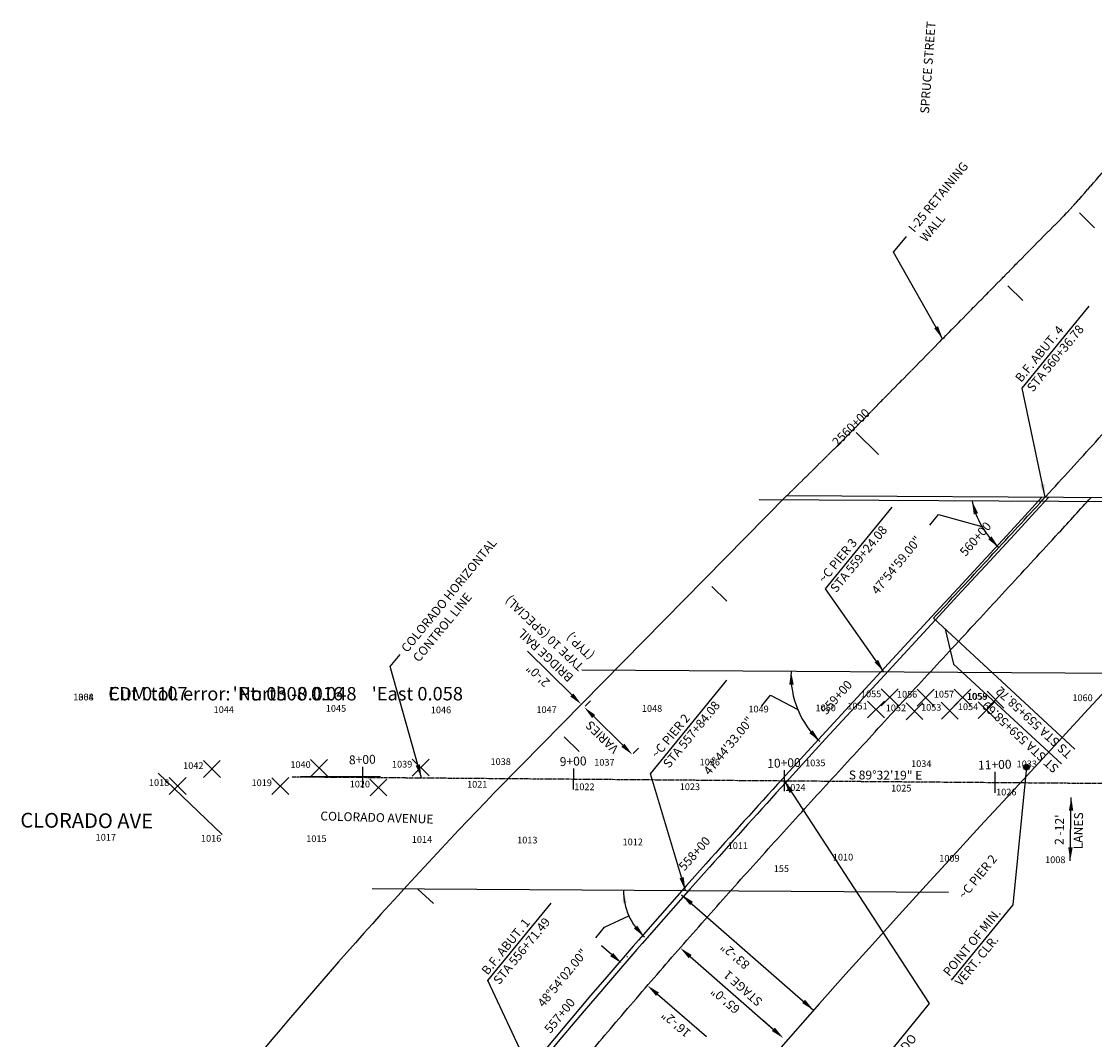
# Model space of a CAD drawing. Units: inches. Extents: x 190281 to 209123, y 63783 to 66563.
# Drawn here: x 190744 to 191253, y 65015 to 65497 of the extents above; entities that cross this region are included whole.
import ezdxf
from ezdxf.enums import TextEntityAlignment as Align

# ---------------------------------------------------------------- set-up
doc = ezdxf.new("R2010")
doc.units = ezdxf.units.IN
doc.header["$MEASUREMENT"] = 0
for name, pattern in [('CENTER', [2, 1.25, -0.25, 0.25, -0.25]), ('CENTERX2', [4, 2.5, -0.5, 0.5, -0.5]), ('SOLID', [2, 2, 0])]:
    doc.linetypes.add(name, pattern=pattern)
for name, color, linetype in [('ALIGN', 5, 'CENTER'), ('barrier', 4, 'Continuous'), ('CL', 5, 'CENTERX2'), ('F607500_TERAIN_1SHOT$N', 7, 'Continuous'), ('N107500_CTRLMNMT_PRJ$X', 1, 'Continuous'), ('S107500_CTRLMNMT_PRJ$X', 1, 'Continuous'), ('S108600_CTRLMNMT_SEC$X', 1, 'Continuous'), ('S353101_CG2_IIB_CCW$X', 7, 'Continuous'), ('S353102_CG2_IIB_CCW$X', 7, 'Continuous'), ('S353103_CG2_IIB_CCW$X', 7, 'Continuous'), ('S353104_CG2_IIB_CCW$X', 7, 'Continuous'), ('S353105_CG2_IIB_CCW$X', 7, 'Continuous'), ('S607500_TERAIN_1SHOT$X', 7, 'Continuous'), ('STRUCTURE', 6, 'Continuous'), ('TEXTL', 3, 'Continuous'), ('TEXTS', 1, 'Continuous'), ('WALL', 7, 'SOLID')]:
    doc.layers.add(name, color=color, linetype=linetype)
doc.styles.add('Labels', font='romans.shx', dxfattribs={"bigfont": 'specl13.shx'})
doc.styles.add('Lbl', font='beroy.shx')
doc.dimstyles.new('60scale', dxfattribs={"dimtxt": 4.2, "dimasz": 6.3, "dimexe": 4.2, "dimexo": 4.2, "dimgap": 2.1, "dimtad": 1, "dimdec": 3, "dimlfac": 12, "dimzin": 1, "dimdsep": 46, "dimlunit": 4, "dimtxsty": 'Labels', "dimcen": 0, "dimclrd": 256, "dimclre": 256, "dimclrt": 3, "dimaunit": 1, "dimadec": 4, "dimazin": 0, "dimtfac": 0.714286, "dimtdec": 3, "dimtofl": 0, "dimtmove": 0, "dimatfit": 3, "dimfxl": 0, "dimfrac": 1, "dimtolj": 1, "dimtzin": 0, "dimarcsym": 0})

# ---------------------------------------------------------------- blocks, each defined once
blk = doc.blocks.new('AJ')
at = {"color": 0}
for p, q in [((-4.01, 3.99), (4.01, -3.99)), ((-3.99, -4.01), (3.99, 4.01))]:
    blk.add_line(p, q, dxfattribs=at)
at = {"color": 0, "linetype": 'Continuous'}
blk.add_attdef('SHOTNUM', text='', height=5, dxfattribs=at).set_placement((-4.96, 0), align=Align.RIGHT)
blk.add_attdef('NOTE', (0, 0), '', height=5, dxfattribs=at)
blk = doc.blocks.new('*D268')
at = {"layer": 'TEXTL', "lineweight": -2}
for p, q in [((191011.56, 65172.71), (191014.08, 65175.27)), ((191029.45, 65154.25), (191015.62, 65167.85)), ((191034.37, 65150.26), (191036.89, 65152.82))]:
    blk.add_line(p, q, dxfattribs=at)
at = {"layer": 'TEXTL'}
for points in [[(191014.89, 65167.11), (191016.36, 65168.6), (191011.13, 65172.27)], [(191028.71, 65153.5), (191030.19, 65154.99), (191033.94, 65149.83)]]:
    blk.add_solid(points, dxfattribs=at)
at = {"layer": 'TEXTL', "color": 3, "insert": (191019.59, 65158.06), "char_height": 4.2, "attachment_point": 5, "rotation": 135.4592, "style": 'Labels'}
blk.add_mtext('\\A1;VARIES ', dxfattribs=at)
blk = doc.blocks.new('*D269')
at = {"layer": 'TEXTL', "lineweight": -2}
for p, q in [((191005.22, 65178.09), (190984.19, 65198.79)), ((191012.65, 65176.67), (191012.65, 65176.67)), ((191014.08, 65175.27), (191014.08, 65175.27)), ((191015.62, 65167.85), (191020.11, 65163.44))]:
    blk.add_line(p, q, dxfattribs=at)
at = {"layer": 'TEXTL'}
for points in [[(191004.48, 65177.35), (191005.95, 65178.84), (191009.71, 65173.68)], [(191014.89, 65167.11), (191016.36, 65168.6), (191011.13, 65172.27)]]:
    blk.add_solid(points, dxfattribs=at)
at = {"layer": 'TEXTL', "color": 3, "insert": (190989.23, 65187.37), "char_height": 4.2, "attachment_point": 5, "rotation": 135.4592, "style": 'Labels'}
blk.add_mtext('\\A1;2\'-0"', dxfattribs=at)

msp = doc.modelspace()

# ---------------------------------------------------------------- hatches: boundary and pattern name
at = {"layer": 'TEXTL'}
h = msp.add_hatch(color=256, dxfattribs=at)
edge = h.paths.add_edge_path()
edge.add_arc((191220.897538, 65143.851613), 1.369317, 0, 360)

# ---------------------------------------------------------------- linework, layer by layer
at = {"layer": 'ALIGN'}
msp.add_line((190872.561, 65139.311), (191324.726, 65135.67), dxfattribs=at)
at = {"layer": 'barrier'}
for points in [[(191228.120973, 65271.821795), (191223.396951, 65266.667994), (191213.420751, 65255.823787), (191199.683704, 65240.929576), (191188.433063, 65228.753419), (191175.901121, 65215.202093), (191162.887759, 65201.129958), (191149.880827, 65187.050475), (191123.916796, 65158.845188), (191105.064814, 65138.217957, 0.0025458115), (191068.821423, 65098.063867), (191059.627628, 65087.750631), (191046.935405, 65073.381516), (191036.833865, 65061.840342), (191034.314587, 65058.94637), (191021.776419, 65044.44331), (191014.294334, 65035.704009), (191009.323852, 65029.860854), (190996.970035, 65015.199434), (190992.055519, 65009.308607), (190984.307739, 64999.95211)], [(191231.268834, 65271.802839), (191225.115595, 65265.089795), (191215.136955, 65254.242937), (191201.398184, 65239.346856), (191190.146489, 65227.169558), (191177.614218, 65213.617876), (191164.601263, 65199.546181), (191151.596137, 65185.468653), (191125.636096, 65157.267701), (191106.788936, 65136.645746, 0.0025458115), (191070.561466, 65096.509294), (191061.372905, 65086.201927), (191048.687707, 65071.840766), (191038.591715, 65060.305931), (191036.077121, 65057.41734), (191023.545242, 65042.921554), (191016.06922, 65034.189335), (191011.104681, 65028.353167), (190998.758069, 65013.700297), (190993.849955, 65007.817144), (190987.322171, 64999.933957)]]:
    msp.add_lwpolyline(points, format="xyb", dxfattribs=at)
at = {"layer": 'CL', "ltscale": 200}
for p, q in [((191350.635954, 65269.083995, 274.447279), (191094.025906, 65270.629255, -6238.852122)), ((191279.419944, 65188.237348, 3202.057854), (191009.988365, 65189.859817, -3636.678815)), ((190910.530843, 65086.296057, -3646.89754), (191183.891891, 65084.649925, 3063.110546))]:
    msp.add_line(p, q, dxfattribs=at)
at = {"layer": 'STRUCTURE'}
msp.add_line((191341.482432, 65271.139152, 41.806073), (191107.009371, 65272.551108, -5909.610345), dxfattribs=at)
for points in [[(191107.009371, 65272.551108), (190981.126041, 65144.633761, 0.0217893703), (190851.373095, 65000.752619)], [(191006.707923, 64999.81722, -0.002894024), (191027.480869, 65024.45413, -0.0026696492), (191049.899137, 65050.449858, -0.0022589323), (191072.590128, 65076.243323, -0.0018482164), (191095.509959, 65101.869355, -0.001437501), (191118.61555, 65127.363923, -0.0010267861), (191141.864459, 65152.763912, -0.0006160517), (191165.213956, 65178.106106, -0.0001369004), (191188.626096, 65203.432664, 0.0001390395), (191212.416226, 65229.168312, 0.0006250201), (191236.159701, 65254.939539, 0.000674574), (191251.503629, 65271.680989)]]:
    msp.add_lwpolyline(points, format="xyb", dxfattribs=at)
msp.add_lwpolyline([(191341.482432, 65271.139152), (191313.134993, 65239.82581), (191300.57961, 65226.059089), (191288.018421, 65212.349697), (191275.457928, 65198.691787), (191262.90456, 65185.079514), (191250.364686, 65171.507041), (191237.819995, 65157.941929), (191224.821138, 65143.885478), (191211.858019, 65129.853422), (191198.93774, 65115.839251), (191186.067333, 65101.83649), (191173.253829, 65087.838762), (191160.504251, 65073.839773), (191147.825625, 65059.833327), (191135.224985, 65045.813336), (191122.709384, 65031.773827), (191094.017742, 64999.291456)], dxfattribs=at)
at = {"layer": 'TEXTL'}
for p, q in [((191176.782742, 65214.437092), (191243.901838, 65152.367972)), ((191182.331548, 65209.305773), (191186.341932, 65192.731024)), ((191186.341932, 65192.731024), (191237.488417, 65145.432752)), ((190839.350834, 65111.968503), (190809.060474, 65141.07702)), ((190914.450593, 65139.311), (190876.561, 65139.311)), ((191241.657596, 65099.509565), (191242.147612, 65129.475862)), ((191057.288283, 65083.353599), (191119.909038, 65028.603501)), ((191024.109699, 65054.991474), (191019.34301, 65059.110779)), ((191031.350485, 65053.735091), (191031.622591, 65054.049961)), ((191061.379373, 65054.010852), (191100.836322, 65019.513155)), ((191043.571748, 65043.173648), (191043.843855, 65043.488518)), ((191045.86434, 65036.19142), (191069.092492, 65016.117981)), ((191100.857409, 65019.53715), (191096.135647, 65023.707877))]:
    msp.add_line(p, q, dxfattribs=at)
at = {"layer": 'TEXTL', "color": 1}
msp.add_lwpolyline([(191176.782742, 65214.437092, 0.0001388889), (191200.540944, 65240.138216, 0.0006250001), (191224.256273, 65265.878895, 0.001041667), (191247.885656, 65291.69847, 0.0014583344), (191271.385631, 65317.63585, 0.0018750022), (191294.712148, 65343.729295, 0.0022916707), (191317.820384, 65370.01619, 0.00270834), (191340.664569, 65396.532811, 0.0031250102), (191363.19781, 65423.314094, 0.0035416815), (191385.371933, 65450.393381, 0.0040277998), (191407.137342, 65477.802164, 0.0043750279)], format="xyb", dxfattribs=at)
at = {"layer": 'TEXTL'}
for points in [[(191175.004433, 65258.640097), (191179.146786, 65263.699688), (191199.729138, 65258.019496)], [(191095.311062, 65173.001338), (191099.453415, 65178.06093), (191112.395041, 65171.126568)], [(191016.576795, 65062.912911), (191020.719148, 65067.972502), (191032.295961, 65073.379312)]]:
    msp.add_lwpolyline(points, dxfattribs=at)
at = {"layer": 'TEXTL', "elevation": 5980.149961}
msp.add_lwpolyline([(191220.897538, 65143.851613), (191214.431124, 65078.625842), (191185.120079, 65042.824472)], dxfattribs=at)
at = {"layer": 'TEXTL'}
msp.add_circle((191220.897538, 65143.851613, 5980.149961), 1.369317, dxfattribs=at)
for centre, radius, start, end in [((191236.831041, 65279.332905), 42.787997, 192.57008878, 227.18085198), ((191151.973278, 65187.386207), 42.787997, 177.48709262, 227.18085198), ((191059.102904, 65085.401382), 29.379285, 179.65497913, 228.65448423)]:
    msp.add_arc(centre, radius, start, end, dxfattribs=at)
for points in [[(191195.89851, 65263.688035), (191197.907521, 65264.29949), (191195.068651, 65270.020794)], [(191204.309759, 65253.329868), (191202.750105, 65251.923639), (191207.748618, 65247.947792)], [(191108.379697, 65182.931698), (191110.47861, 65182.999273), (191109.226427, 65189.262223)], [(191119.451995, 65161.383169), (191117.892342, 65159.976941), (191122.890855, 65156.001093)], [(191240.994747, 65123.193871), (191243.094467, 65123.159536), (191242.147612, 65129.475862)], [(191242.810461, 65105.791555), (191240.710742, 65105.82589), (191241.657596, 65099.509565)], [(191029.26054, 65079.208244), (191031.351563, 65079.40221), (191029.724152, 65085.578296)], [(191062.722254, 65079.997343), (191061.34001, 65078.416393), (191057.288283, 65083.353599)], [(191036.25614, 65068.727266), (191034.696486, 65067.321037), (191039.695, 65063.34519)], [(191062.070495, 65054.801327), (191060.688251, 65053.220378), (191056.636524, 65058.157584)], [(191024.79625, 65055.785922), (191023.423148, 65054.197025), (191028.876388, 65050.872168)], [(191046.550891, 65036.985869), (191045.177789, 65035.396972), (191041.097651, 65040.310726)], [(191115.882397, 65033.561188), (191114.492155, 65031.987267), (191119.909038, 65028.603501)], [(191101.527444, 65020.30363), (191100.1452, 65018.72268), (191105.579171, 65015.366423)], [(191101.55253, 65020.324111), (191100.162288, 65018.75019), (191105.579171, 65015.366423)]]:
    msp.add_solid(points, dxfattribs=at)
at = {"layer": 'TEXTS'}
for p, q in [((191246.02133, 65406.680792), (191253.148838, 65399.666618)), ((191211.988561, 65372.098123), (191219.116069, 65365.083949)), ((191140.06495, 65302.576585), (191150.756212, 65292.055325)), ((191071.705093, 65229.547961), (191078.832601, 65222.533788)), ((191001.563359, 65158.27288), (191008.690867, 65151.258707)), ((190905.973619, 65144.042111), (190905.893098, 65134.042436)), ((191005.970378, 65143.2369), (191005.889856, 65133.237225)), ((191105.967136, 65142.431689), (191105.886615, 65132.432014)), ((191205.963894, 65141.626479), (191205.883373, 65131.626803)), ((190932.242152, 65085.970631), (190939.606017, 65079.205021))]:
    msp.add_line(p, q, dxfattribs=at)
at = {"layer": 'WALL', "flags": 128}
msp.add_lwpolyline([(191107.220028, 65272.549839), (191131.576797, 65296.62444), (191131.71447, 65296.764338), (191132.693241, 65297.758923), (191138.728643, 65303.891846), (191139.701538, 65304.88046), (191139.707414, 65304.886432), (191139.713291, 65304.892403), (191145.742817, 65311.019354), (191146.721588, 65312.01394), (191152.75699, 65318.146862), (191153.735761, 65319.141448), (191159.771163, 65325.27437), (191160.749934, 65326.268956), (191166.785337, 65332.401878), (191167.764108, 65333.396464), (191173.79951, 65339.529386), (191174.774774, 65340.520408), (191174.778281, 65340.523972), (191174.781788, 65340.527536), (191180.813684, 65346.656894), (191181.792455, 65347.65148), (191187.827857, 65353.784402), (191188.806628, 65354.778988), (191194.84203, 65360.91191), (191195.820801, 65361.906496), (191201.856204, 65368.039418), (191202.834975, 65369.034004), (191208.870377, 65375.166926), (191209.845641, 65376.157949), (191209.849148, 65376.161512), (191209.852655, 65376.165076), (191215.884551, 65382.294434), (191216.863322, 65383.28902), (191222.898724, 65389.421943), (191223.876704, 65390.417304), (191229.919277, 65396.555891), (191230.902069, 65397.533658), (191236.819439, 65403.387224), (191237.984225, 65404.593059), (191243.491645, 65410.501372), (191244.77756, 65411.923985), (191244.780918, 65411.927717), (191244.784262, 65411.931435), (191249.965036, 65417.803671), (191251.392099, 65419.430478), (191256.385155, 65425.161244), (191257.959342, 65426.971779), (191262.779046, 65432.531405), (191264.506621, 65434.530421), (191269.143386, 65439.912276), (191271.030238, 65442.109493), (191275.477162, 65447.304607), (191277.525733, 65449.706103), (191277.528975, 65449.709908), (191277.532218, 65449.713714), (191281.779359, 65454.709138)], dxfattribs=at)

# ---------------------------------------------------------------- block references
at = {"layer": 'F607500_TERAIN_1SHOT$N'}
for p in [(191156.020445, 65177.011233, 5976.223193), (191156.020445, 65177.011233, 5976.223193), (191173.090833, 65176.84095, 5977.358309), (191173.090833, 65176.84095, 5977.358309), (191190.570837, 65176.877757, 5978.109494), (191190.570837, 65176.877757, 5978.109494), (191149.547515, 65171.209598, 5976.285846), (191149.547515, 65171.209598, 5976.285846), (191206.22073, 65175.893023, 5978.586473), (191206.22073, 65175.893023, 5978.586473), (191167.767527, 65170.389464, 5977.323676), (191167.767527, 65170.389464, 5977.323676), (191184.511088, 65170.620177, 5978.12058), (191184.511088, 65170.620177, 5978.12058), (191201.990568, 65170.906219, 5978.609744), (191201.990568, 65170.906219, 5978.609744), (190834.496901, 65142.996229, 5973.62468), (190834.496901, 65142.996229, 5973.62468), (190885.351096, 65143.511321, 5974.027983), (190885.351096, 65143.511321, 5974.027983), (190933.556712, 65143.673498, 5974.576869), (190933.556712, 65143.673498, 5974.576869), (190818.250632, 65134.936865, 5973.48862), (190818.250632, 65134.936865, 5973.48862), (190866.941724, 65134.868976, 5973.815663), (190866.941724, 65134.868976, 5973.815663), (190913.495135, 65134.23471, 5974.296613), (190913.495135, 65134.23471, 5974.296613)]:
    msp.add_blockref('AJ', p, dxfattribs=at)

# ---------------------------------------------------------------- texts
at = {"layer": 'N107500_CTRLMNMT_PRJ$X'}
for s, p in [("Cut 0.107           'North -0.016       'East 0.058", (190785.357482, 65175.522884)), ('EDM tol. error:  Pt: 0308 0.048', (190785.415, 65175.507))]:
    msp.add_text(s, height=6.35, dxfattribs=at).set_placement(p)
at = {"layer": 'S107500_CTRLMNMT_PRJ$X'}
for s, p in [('1064', (190778.357482, 65175.522884)), ('1064', (190778.357482, 65175.522884)), ('308', (190778.415, 65175.507)), ('308', (190778.415, 65175.507)), ('155', (191108.257, 65094.147)), ('155', (191108.257, 65094.147))]:
    msp.add_text(s, height=3.18, dxfattribs=at).set_placement(p, align=Align.RIGHT)
at = {"layer": 'S108600_CTRLMNMT_SEC$X'}
for s, p in [('308', (190778.415, 65175.507)), ('308', (190778.415, 65175.507)), ('155', (191108.257, 65094.147)), ('155', (191108.257, 65094.147))]:
    msp.add_text(s, height=3.18, dxfattribs=at).set_placement(p, align=Align.RIGHT)
at = {"layer": 'S353101_CG2_IIB_CCW$X'}
for s, p in [('1017', (190788.977261, 65109.022747)), ('1017', (190788.977261, 65109.022747)), ('1016', (190838.956783, 65108.504286)), ('1016', (190838.956783, 65108.504286)), ('1015', (190888.87181, 65108.349232)), ('1015', (190888.87181, 65108.349232)), ('1014', (190938.967374, 65107.965378)), ('1014', (190938.967374, 65107.965378)), ('1013', (190988.928231, 65107.685519)), ('1013', (190988.928231, 65107.685519)), ('1012', (191038.943911, 65106.822577)), ('1012', (191038.943911, 65106.822577)), ('1011', (191088.809416, 65105.026687)), ('1011', (191088.809416, 65105.026687)), ('1010', (191138.681203, 65099.590385)), ('1010', (191138.681203, 65099.590385)), ('1009', (191189.163634, 65099.057564)), ('1009', (191189.163634, 65099.057564)), ('1008', (191239.373721, 65098.353247)), ('1008', (191239.373721, 65098.353247))]:
    msp.add_text(s, height=3.18, dxfattribs=at).set_placement(p, align=Align.RIGHT)
at = {"layer": 'S353102_CG2_IIB_CCW$X'}
for s, p in [('1021', (190965.168113, 65134.15442)), ('1021', (190965.168113, 65134.15442)), ('1022', (191016.016946, 65132.947072)), ('1022', (191016.016946, 65132.947072)), ('1023', (191066.056612, 65132.97085)), ('1023', (191066.056612, 65132.97085)), ('1024', (191116.071043, 65132.63135)), ('1024', (191116.071043, 65132.63135)), ('1025', (191166.301268, 65132.308296)), ('1025', (191166.301268, 65132.308296)), ('1026', (191216.130716, 65130.458518)), ('1026', (191216.130716, 65130.458518))]:
    msp.add_text(s, height=3.18, dxfattribs=at).set_placement(p, align=Align.RIGHT)
at = {"layer": 'S353103_CG2_IIB_CCW$X'}
for s, p in [('1038', (190976.297983, 65144.885208)), ('1038', (190976.297983, 65144.885208)), ('1037', (191025.510399, 65144.578277)), ('1037', (191025.510399, 65144.578277)), ('1036', (191075.499581, 65144.663638)), ('1036', (191075.499581, 65144.663638)), ('1035', (191125.539261, 65144.281269)), ('1035', (191125.539261, 65144.281269)), ('1034', (191175.820371, 65143.913899)), ('1034', (191175.820371, 65143.913899)), ('1033', (191225.855061, 65143.820175)), ('1033', (191225.855061, 65143.820175))]:
    msp.add_text(s, height=3.18, dxfattribs=at).set_placement(p, align=Align.RIGHT)
at = {"layer": 'S353104_CG2_IIB_CCW$X'}
for s, p in [('1044', (190844.949705, 65169.562484)), ('1044', (190844.949705, 65169.562484)), ('1045', (190898.166267, 65170.118452)), ('1045', (190898.166267, 65170.118452)), ('1046', (190947.982257, 65169.420707)), ('1046', (190947.982257, 65169.420707)), ('1047', (190998.061925, 65169.53737)), ('1047', (190998.061925, 65169.53737)), ('1048', (191048.107408, 65170.094563)), ('1048', (191048.107408, 65170.094563)), ('1049', (191098.63113, 65169.822072)), ('1049', (191098.63113, 65169.822072)), ('1050', (191130.444276, 65170.377779)), ('1050', (191130.444276, 65170.377779))]:
    msp.add_text(s, height=3.18, dxfattribs=at).set_placement(p, align=Align.RIGHT)
at = {"layer": 'S353105_CG2_IIB_CCW$X'}
for s, p in [('1059', (191202.484356, 65175.772289)), ('1059', (191202.484356, 65175.772289)), ('1060', (191252.311886, 65175.165763)), ('1060', (191252.311886, 65175.165763))]:
    msp.add_text(s, height=3.18, dxfattribs=at).set_placement(p, align=Align.RIGHT)
at = {"layer": 'S607500_TERAIN_1SHOT$X'}
for s, p in [('1055', (191152.020445, 65177.011233)), ('1055', (191152.020445, 65177.011233)), ('1056', (191169.090833, 65176.84095)), ('1056', (191169.090833, 65176.84095)), ('1057', (191186.570837, 65176.877757)), ('1057', (191186.570837, 65176.877757)), ('1058', (191202.22073, 65175.893023)), ('1058', (191202.22073, 65175.893023)), ('1051', (191145.547515, 65171.209598)), ('1051', (191145.547515, 65171.209598)), ('1052', (191163.767527, 65170.389464)), ('1052', (191163.767527, 65170.389464)), ('1053', (191180.511088, 65170.620177)), ('1053', (191180.511088, 65170.620177)), ('1054', (191197.990568, 65170.906219)), ('1054', (191197.990568, 65170.906219)), ('1042', (190830.496901, 65142.996229)), ('1042', (190830.496901, 65142.996229)), ('1040', (190881.351096, 65143.511321)), ('1040', (190881.351096, 65143.511321)), ('1039', (190929.556712, 65143.673498)), ('1039', (190929.556712, 65143.673498)), ('1018', (190814.250632, 65134.936865)), ('1018', (190814.250632, 65134.936865)), ('1019', (190862.941724, 65134.868976)), ('1019', (190862.941724, 65134.868976)), ('1020', (190909.495135, 65134.23471)), ('1020', (190909.495135, 65134.23471))]:
    msp.add_text(s, height=3.18, dxfattribs=at).set_placement(p, align=Align.RIGHT)
at = {"layer": 'TEXTL', "style": 'Labels'}
for s, rotation, p in [('SPRUCE STREET', 85.8715739, (191174.637783, 65453.652402, 5974.523)), ('I-25 RETAINING', 50.69236912, (191167.713869, 65397.094176)), ('WALL', 50.69236912, (191173.284912, 65392.533092)), ('STA 560+36.78', 50.69236912, (191223.96076, 65321.468189)), ('B.F. ABUT. 4', 50.69236912, (191218.389718, 65326.029273)), ('STA 559+24.08', 50.69236912, (191130.647418, 65226.301152)), ('~C PIER 3', 50.69236912, (191125.076376, 65230.862236)), ('47%%d54\'59.00"', 50.69236912, (191150.251811, 65225.37724)), ('COLORADO HORIZONTAL', 50.69236912, (190927.151045, 65197.88813)), ('CONTROL LINE', 50.69236912, (190932.722087, 65193.327046)), ('TYPE 10 (SPECIAL)', 136.67582164, (191011.314284, 65192.144046)), ('BRIDGE RAIL', 136.67582164, (191006.374181, 65186.906166)), ('(TYP.)', 136.67582164, (191016.254387, 65197.381926)), ('TS STA 559+58.72', 137.23855608, (191243.017843, 65150.696524)), ('STA 557+84.08', 50.69236912, (191051.362967, 65143.112121)), ('ST STA 559+58.69', 137.23855608, (191236.604422, 65143.761304)), ('~C PIER 2', 50.69236912, (191045.791925, 65147.673205)), ('47%%d44\'33.00"', 50.69236912, (191070.55844, 65139.738482)), ('S 89%%d32\'19" E', 359.70104527, (191136.607587, 65138.071487)), ('COLORADO AVENUE', 358.35649467, (190885.883771, 65118.643864)), ('~C PIER 2', 50.69236912, (191191.482736, 65080.925413)), ('POINT OF MIN.', 50.69236912, (191184.229177, 65044.300958)), ('B.F. ABUT. 1', 50.69236912, (190965.260835, 65044.972678)), ('STA 556+71.49', 50.69236912, (190970.831877, 65040.411594)), ('VERT. CLR.', 50.69236912, (191189.800219, 65039.739873)), ('48%%d54\'02.00"', 50.69236912, (190991.824173, 65029.650054)), ('STAGE 1', 138.57152696, (191096.075812, 65033.204456)), ('STA 10+00.00 COLORADO', 50.69236912, (191126.49852, 64963.009719))]:
    msp.add_text(s, height=4.2, rotation=rotation, dxfattribs=at).set_placement(p)
for s, p in [("2 -12'", (191238.607285, 65114.169896)), ('LANES', (191247.615107, 65113.643452))]:
    msp.add_text(s, height=4.2, rotation=89.06316802, dxfattribs=at).set_placement(p, align=Align.CENTER)
at = {"layer": 'TEXTL', "color": 3, "char_height": 4.2, "attachment_point": 5, "style": 'Lbl'}
for s, insert, rotation in [('83\'-2"', (191083.027915, 65054.77119), 138.83653578), ('\\A1;65\'-0"', (191078.080075, 65033.298971), 138.83639736), ('\\A1;16\'-2"', (191054.672622, 65022.073276), 139.16688844)]:
    msp.add_mtext(s, dxfattribs=dict(at, insert=insert, rotation=rotation))
at = {"layer": 'TEXTS', "style": 'Labels'}
for s, rotation, p in [('2560+00', 45.08691011, (191140.06495, 65302.576585)), ('560+00', 48.99817128, (191199.285571, 65249.835591)), ('559+00', 48.49113508, (191133.26363, 65174.680417)), ('8+00', 1.81361486, (190905.973619, 65144.042111)), ('9+00', 1.81361486, (191005.970378, 65143.2369)), ('10+00', 1.81361486, (191105.967136, 65142.431689)), ('11+00', 1.81361486, (191205.963894, 65141.626479)), ('558+00', 48.49113508, (191065.956206, 65100.62282)), ('557+00', 50.93184168, (191002.117047, 65023.879734))]:
    msp.add_text(s, height=4.2, rotation=rotation, dxfattribs=at).set_placement(p, align=Align.BOTTOM_CENTER)
msp.add_text('CLORADO AVE', height=7, rotation=359.58433794, dxfattribs=at).set_placement((190743.596745, 65115.249681))

# ---------------------------------------------------------------- dimensions: what is measured, and where the dimension line sits
at = {"layer": 'TEXTL'}
dim = msp.add_aligned_dim(p1=(191011.131783, 65172.272965), p2=(191009.706281, 65173.675799), distance=0, dimstyle='60scale', dxfattribs=at)
dim.commit()
dim.dimension.update_dxf_attribs({"geometry": '*D269', "text_midpoint": (190989.231192, 65187.371445)})
dim = msp.add_aligned_dim(p1=(191031.421789, 65147.268904), p2=(191008.613763, 65169.714259), distance=-3.589903, text='VARIES ', dimstyle='60scale', dxfattribs=at)
dim.commit()
dim.dimension.update_dxf_attribs({"geometry": '*D268', "text_midpoint": (191019.589843, 65158.056734)})

# ---------------------------------------------------------------- leaders
for points in [[(191181.137363, 65346.985804), (191157.871255, 65388.03858), (191163.950367, 65395.463786)], [(191229.698638, 65271.812294), (191218.875894, 65323.65119), (191250.573192, 65362.386011)], [(191153.2674, 65188.997016), (191125.562552, 65228.484153), (191157.259849, 65267.218974)], [(190933.868806, 65138.817327), (190919.074793, 65191.53), (190923.743026, 65197.231917)], [(191059.102904, 65085.401382), (191042.485421, 65140.66263), (191078.817903, 65185.059002)], [(191105.926957, 65137.441971), (191174.803719, 65031.795049), (191120.878275, 64965.92893)], [(190985.618199, 64999.705424), (190965.377543, 65042.696197), (190995.434097, 65079.426966)]]:
    msp.add_leader(points, dimstyle='60scale', override={"dimgap": 2.1, "dimtad": 0}, dxfattribs=at)

doc.saveas('drawing.dxf')
